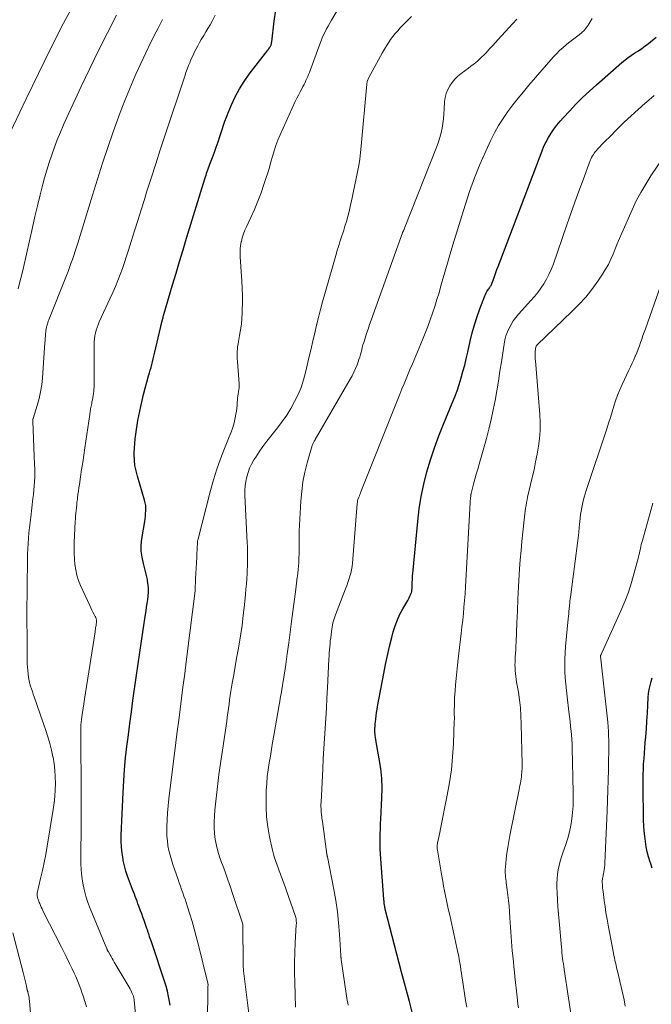
# Model space of a CAD drawing. Units: feet. Extents: x 1945000 to 1950021, y 575000 to 580000.
# Drawn here: x 1947078 to 1947193, y 576638 to 576817 of the extents above; entities that cross this region are included whole.
import ezdxf

# ---------------------------------------------------------------- set-up
doc = ezdxf.new("R2010")
doc.units = ezdxf.units.FT
doc.header["$LTSCALE"] = 100
doc.header["$MEASUREMENT"] = 0
doc.layers.add('CONTOUR INDEX', color=32, linetype='Continuous', lineweight=25)
doc.layers.add('CONTOUR INTERMEDIATE', color=40, linetype='Continuous', lineweight=15)

msp = doc.modelspace()

# ---------------------------------------------------------------- linework, layer by layer
at = {"layer": 'CONTOUR INDEX', "flags": 128}
for points, elevation in [([(1947105.28, 576637.98), (1947105.18, 576638.59), (1947105.01, 576639.54), (1947104.81, 576640.47), (1947104.56, 576641.4), (1947104.28, 576642.32), (1947102.01, 576649.1), (1947101.9, 576649.42), (1947101.8, 576649.73), (1947101.69, 576650.05), (1947101.58, 576650.36), (1947101.47, 576650.69), (1947101.42, 576650.84), (1947101.37, 576650.99), (1947101.33, 576651.14), (1947101.28, 576651.29), (1947101.23, 576651.44), (1947101.18, 576651.59), (1947101.13, 576651.73), (1947101.08, 576651.88), (1947100.77, 576652.75), (1947100.56, 576653.33), (1947100.35, 576653.92), (1947100.14, 576654.5), (1947099.93, 576655.08), (1947099.62, 576655.92), (1947099.46, 576656.35), (1947099.3, 576656.79), (1947099.14, 576657.22), (1947098.97, 576657.66), (1947098.81, 576658.09), (1947098.64, 576658.53), (1947098.47, 576658.96), (1947098.3, 576659.39), (1947097.92, 576660.38), (1947097.58, 576661.32), (1947097.28, 576662.26), (1947097.03, 576663.22), (1947096.81, 576664.19), (1947096.77, 576664.41), (1947096.6, 576665.51), (1947096.47, 576666.6), (1947096.43, 576667.7), (1947096.44, 576668.81), (1947096.77, 576676.51), (1947096.88, 576678.61), (1947097.03, 576680.7), (1947097.23, 576682.79), (1947097.46, 576684.88), (1947097.72, 576686.96), (1947097.99, 576689.05), (1947098.27, 576691.13), (1947098.56, 576693.21), (1947099.21, 576697.78), (1947099.5, 576699.84), (1947099.8, 576701.91), (1947100.1, 576703.97), (1947100.41, 576706.03), (1947100.83, 576708.79), (1947100.93, 576709.47), (1947101.04, 576710.15), (1947101.14, 576710.83), (1947101.25, 576711.51), (1947101.33, 576712.19), (1947101.37, 576712.87), (1947101.35, 576713.55), (1947101.3, 576714.23), (1947101.28, 576714.38), (1947101.17, 576715.13), (1947101.03, 576715.88), (1947100.86, 576716.62), (1947100.66, 576717.35), (1947100.45, 576718.08), (1947100.21, 576719.18), (1947100.06, 576720.29), (1947100.07, 576721.41), (1947100.17, 576722.53), (1947100.68, 576725.66), (1947100.75, 576726.14), (1947100.81, 576726.63), (1947100.86, 576727.12), (1947100.9, 576727.6), (1947100.9, 576728.09), (1947100.87, 576728.57), (1947100.79, 576729.05), (1947100.67, 576729.52), (1947099.35, 576733.9), (1947099.11, 576734.87), (1947098.92, 576735.84), (1947098.83, 576736.82), (1947098.8, 576737.82), (1947098.8, 576738.13), (1947098.83, 576738.97), (1947098.88, 576739.81), (1947098.96, 576740.65), (1947099.06, 576741.49), (1947099.19, 576742.33), (1947099.32, 576743.16), (1947099.47, 576744), (1947099.63, 576744.83), (1947099.96, 576746.51), (1947100.2, 576747.63), (1947100.46, 576748.73), (1947100.74, 576749.83), (1947101.05, 576750.93), (1947101.4, 576752.1), (1947101.55, 576752.61), (1947101.69, 576753.11), (1947101.83, 576753.62), (1947101.96, 576754.13), (1947102.09, 576754.64), (1947102.22, 576755.15), (1947102.34, 576755.66), (1947102.46, 576756.17), (1947103.6, 576761.02), (1947103.64, 576761.18), (1947103.67, 576761.35), (1947103.72, 576761.51), (1947103.76, 576761.67), (1947103.8, 576761.83), (1947103.84, 576761.99), (1947103.88, 576762.15), (1947103.93, 576762.31), (1947103.95, 576762.4), (1947104.01, 576762.6), (1947104.06, 576762.8), (1947104.12, 576763.01), (1947104.18, 576763.21), (1947105.75, 576768.57), (1947106.37, 576770.69), (1947107, 576772.81), (1947107.64, 576774.93), (1947108.29, 576777.04), (1947111.6, 576787.83), (1947111.7, 576788.17), (1947111.81, 576788.5), (1947111.92, 576788.83), (1947112.03, 576789.16), (1947112.14, 576789.48), (1947112.26, 576789.81), (1947112.38, 576790.14), (1947112.5, 576790.46), (1947112.97, 576791.69), (1947113.32, 576792.63), (1947113.66, 576793.58), (1947113.98, 576794.53), (1947114.3, 576795.48), (1947114.72, 576796.79), (1947114.98, 576797.54), (1947115.24, 576798.29), (1947115.53, 576799.03), (1947115.82, 576799.76), (1947116.45, 576801.27), (1947117.12, 576802.72), (1947117.87, 576804.12), (1947118.72, 576805.47), (1947119.64, 576806.78), (1947123, 576811.14), (1947123.1, 576811.27), (1947123.2, 576811.41), (1947123.3, 576811.55), (1947123.4, 576811.69), (1947123.46, 576811.77), (1947123.52, 576811.87), (1947123.57, 576811.98), (1947123.61, 576812.08), (1947123.64, 576812.2), (1947123.66, 576812.31), (1947123.68, 576812.43), (1947123.7, 576812.54), (1947123.72, 576812.66), (1947124.18, 576816.44), (1947124.48, 576818.44)], 860), ([(1947149.64, 576635), (1947148.68, 576638.6), (1947148.5, 576639.27), (1947148.33, 576639.93), (1947148.15, 576640.6), (1947147.97, 576641.27), (1947147.79, 576641.93), (1947147.61, 576642.6), (1947147.44, 576643.27), (1947147.27, 576643.94), (1947144.32, 576655.39), (1947144.29, 576655.51), (1947144.26, 576655.64), (1947144.23, 576655.76), (1947144.21, 576655.89), (1947144.18, 576656.01), (1947144.16, 576656.14), (1947144.14, 576656.27), (1947144.13, 576656.39), (1947144.12, 576656.48), (1947144.1, 576656.65), (1947144.09, 576656.82), (1947144.07, 576656.99), (1947144.06, 576657.16), (1947143.49, 576664.5), (1947143.43, 576665.4), (1947143.39, 576666.3), (1947143.38, 576667.2), (1947143.38, 576668.1), (1947143.4, 576669), (1947143.43, 576669.9), (1947143.47, 576670.81), (1947143.51, 576671.71), (1947143.71, 576675.55), (1947143.74, 576677.32), (1947143.68, 576679.09), (1947143.5, 576680.85), (1947143.23, 576682.61), (1947142.71, 576685.34), (1947142.64, 576685.73), (1947142.58, 576686.11), (1947142.52, 576686.5), (1947142.48, 576686.89), (1947142.46, 576687.12), (1947142.44, 576687.39), (1947142.42, 576687.66), (1947142.42, 576687.94), (1947142.43, 576688.21), (1947142.45, 576688.48), (1947142.47, 576688.76), (1947142.5, 576689.03), (1947142.52, 576689.3), (1947142.59, 576689.88), (1947142.66, 576690.45), (1947142.74, 576691.01), (1947142.83, 576691.56), (1947142.93, 576692.12), (1947144.05, 576698.1), (1947144.37, 576699.75), (1947144.72, 576701.39), (1947145.1, 576703.02), (1947145.5, 576704.65), (1947145.77, 576705.67), (1947146.1, 576706.76), (1947146.5, 576707.83), (1947146.98, 576708.86), (1947147.52, 576709.86), (1947148.39, 576711.32), (1947148.54, 576711.58), (1947148.67, 576711.84), (1947148.79, 576712.11), (1947148.9, 576712.38), (1947149.02, 576712.69), (1947149.06, 576712.81), (1947149.1, 576712.94), (1947149.12, 576713.07), (1947149.14, 576713.2), (1947149.15, 576713.33), (1947149.16, 576713.47), (1947149.17, 576713.6), (1947149.17, 576713.73), (1947149.21, 576714.6), (1947149.23, 576715.16), (1947149.26, 576715.73), (1947149.31, 576716.29), (1947149.35, 576716.85), (1947150.19, 576725.7), (1947150.47, 576727.97), (1947150.83, 576730.23), (1947151.31, 576732.46), (1947151.87, 576734.67), (1947152.54, 576736.86), (1947153.25, 576739.04), (1947154.04, 576741.18), (1947154.88, 576743.31), (1947156.46, 576747.15), (1947156.9, 576748.27), (1947157.32, 576749.4), (1947157.7, 576750.54), (1947158.06, 576751.7), (1947158.39, 576752.86), (1947158.71, 576754.02), (1947159, 576755.2), (1947159.27, 576756.37), (1947159.72, 576758.4), (1947160.09, 576759.89), (1947160.5, 576761.37), (1947160.97, 576762.83), (1947161.48, 576764.27), (1947162.37, 576766.6), (1947162.48, 576766.87), (1947162.61, 576767.13), (1947162.75, 576767.38), (1947162.91, 576767.62), (1947163.05, 576767.83), (1947163.14, 576767.96), (1947163.23, 576768.1), (1947163.32, 576768.23), (1947163.41, 576768.37), (1947163.49, 576768.5), (1947163.57, 576768.65), (1947163.63, 576768.79), (1947163.69, 576768.94), (1947163.97, 576769.74), (1947164.17, 576770.29), (1947164.37, 576770.85), (1947164.57, 576771.39), (1947164.78, 576771.94), (1947172.74, 576792.89), (1947173.09, 576793.72), (1947173.48, 576794.54), (1947173.91, 576795.33), (1947174.38, 576796.1), (1947174.89, 576796.84), (1947175.43, 576797.57), (1947176, 576798.26), (1947176.6, 576798.94), (1947177.69, 576800.12), (1947178.88, 576801.36), (1947180.08, 576802.57), (1947181.33, 576803.74), (1947182.6, 576804.88), (1947187.18, 576808.89), (1947187.76, 576809.36), (1947188.35, 576809.82), (1947188.96, 576810.25), (1947189.59, 576810.66), (1947190.22, 576811.06), (1947190.84, 576811.48), (1947191.45, 576811.93), (1947192.04, 576812.39), (1947193.46, 576813.54)], 880), ([(1947192.69, 576662.77), (1947192.38, 576663.76), (1947192.33, 576663.91), (1947192.06, 576664.83), (1947191.82, 576665.75), (1947191.63, 576666.69), (1947191.47, 576667.63), (1947191.35, 576668.58), (1947191.25, 576669.53), (1947191.19, 576670.48), (1947191.16, 576671.43), (1947191.06, 576677.85), (1947191.06, 576678.82), (1947191.07, 576679.79), (1947191.11, 576680.76), (1947191.16, 576681.73), (1947191.23, 576682.69), (1947191.3, 576683.66), (1947191.38, 576684.63), (1947191.45, 576685.59), (1947191.54, 576686.62), (1947191.66, 576688.05), (1947191.76, 576689.48), (1947191.85, 576690.92), (1947191.94, 576692.35), (1947192.01, 576693.75), (1947192.07, 576694.48), (1947192.17, 576695.21), (1947192.32, 576695.93), (1947192.5, 576696.64), (1947192.73, 576697.34)], 900)]:
    msp.add_lwpolyline(points, dxfattribs=dict(at, elevation=elevation))
at = {"layer": 'CONTOUR INTERMEDIATE', "flags": 128}
for points, elevation in [([(1947112.05, 576634.81), (1947112.16, 576641.06), (1947112.16, 576641.17), (1947112.16, 576641.28), (1947112.16, 576641.4), (1947112.17, 576641.51), (1947112.17, 576641.7), (1947112.17, 576641.72), (1947112.17, 576641.74), (1947112.17, 576641.76), (1947112.16, 576641.78), (1947112.16, 576641.87), (1947112.15, 576641.89), (1947112.15, 576641.91), (1947112.15, 576641.93), (1947112.14, 576641.95), (1947110.39, 576649.05), (1947110.04, 576650.41), (1947109.67, 576651.77), (1947109.28, 576653.12), (1947108.87, 576654.47), (1947108.4, 576655.95), (1947108.21, 576656.55), (1947108.01, 576657.15), (1947107.8, 576657.75), (1947107.59, 576658.34), (1947107.38, 576658.94), (1947107.17, 576659.53), (1947106.96, 576660.12), (1947106.75, 576660.72), (1947106.07, 576662.61), (1947105.78, 576663.45), (1947105.52, 576664.3), (1947105.29, 576665.15), (1947105.07, 576666.01), (1947104.91, 576666.88), (1947104.79, 576667.75), (1947104.72, 576668.62), (1947104.7, 576669.51), (1947104.71, 576670.28), (1947104.74, 576671.56), (1947104.81, 576672.83), (1947104.92, 576674.1), (1947105.05, 576675.36), (1947106.34, 576685.6), (1947106.59, 576687.61), (1947106.85, 576689.62), (1947107.11, 576691.62), (1947107.37, 576693.63), (1947107.63, 576695.64), (1947107.89, 576697.64), (1947108.15, 576699.65), (1947108.4, 576701.66), (1947109.81, 576713.1), (1947109.81, 576713.12), (1947109.81, 576713.13), (1947109.81, 576713.15), (1947109.82, 576713.16), (1947109.82, 576713.23), (1947109.82, 576713.24), (1947109.82, 576713.26), (1947109.82, 576713.28), (1947109.83, 576713.29), (1947109.92, 576715.24), (1947109.97, 576716.23), (1947110.02, 576717.21), (1947110.07, 576718.2), (1947110.12, 576719.19), (1947110.22, 576721.24), (1947110.23, 576721.35), (1947110.24, 576721.69), (1947110.25, 576721.84), (1947110.27, 576721.99), (1947110.29, 576722.14), (1947110.33, 576722.29), (1947112.64, 576731.29), (1947113.18, 576733.23), (1947113.78, 576735.16), (1947114.45, 576737.06), (1947115.18, 576738.94), (1947116.03, 576741.01), (1947116.35, 576741.85), (1947116.64, 576742.7), (1947116.88, 576743.57), (1947117.08, 576744.45), (1947117.22, 576745.14), (1947117.31, 576745.69), (1947117.39, 576746.23), (1947117.44, 576746.78), (1947117.48, 576747.33), (1947117.49, 576747.67), (1947117.52, 576748.05), (1947117.56, 576748.43), (1947117.61, 576748.8), (1947117.69, 576749.17), (1947117.76, 576749.54), (1947117.8, 576749.92), (1947117.81, 576750.29), (1947117.8, 576750.67), (1947117.51, 576754.72), (1947117.48, 576755.17), (1947117.47, 576755.62), (1947117.47, 576756.06), (1947117.48, 576756.51), (1947117.5, 576756.96), (1947117.54, 576757.4), (1947117.61, 576757.85), (1947117.68, 576758.29), (1947117.9, 576759.42), (1947118.07, 576760.43), (1947118.21, 576761.45), (1947118.3, 576762.46), (1947118.37, 576763.49), (1947118.39, 576764.05), (1947118.43, 576765.36), (1947118.43, 576766.67), (1947118.39, 576767.98), (1947118.32, 576769.28), (1947117.99, 576773.68), (1947117.97, 576774.36), (1947117.99, 576775.05), (1947118.07, 576775.72), (1947118.19, 576776.4), (1947118.21, 576776.45), (1947118.39, 576777.14), (1947118.6, 576777.82), (1947118.85, 576778.49), (1947119.14, 576779.14), (1947119.92, 576780.78), (1947120.58, 576782.26), (1947121.21, 576783.75), (1947121.78, 576785.26), (1947122.31, 576786.8), (1947122.67, 576787.91), (1947122.99, 576788.9), (1947123.29, 576789.89), (1947123.58, 576790.88), (1947123.86, 576791.88), (1947124.15, 576792.87), (1947124.48, 576793.85), (1947124.85, 576794.81), (1947125.25, 576795.77), (1947127.99, 576801.85), (1947128.27, 576802.43), (1947128.55, 576803.01), (1947128.85, 576803.59), (1947129.15, 576804.15), (1947129.39, 576804.59), (1947129.58, 576804.94), (1947129.76, 576805.29), (1947129.93, 576805.65), (1947130.09, 576806.01), (1947130.25, 576806.37), (1947130.4, 576806.73), (1947130.54, 576807.1), (1947130.68, 576807.47), (1947132.44, 576812.27), (1947132.66, 576812.83), (1947132.88, 576813.38), (1947133.13, 576813.93), (1947133.39, 576814.47), (1947133.66, 576815), (1947133.94, 576815.53), (1947134.24, 576816.06), (1947134.53, 576816.58), (1947139.06, 576824.29)], 864), ([(1947074.62, 576792.65), (1947079.2, 576802.31), (1947081.42, 576806.91), (1947083.67, 576811.49), (1947085.99, 576816.03), (1947088.35, 576820.55)], 844), ([(1947077.72, 576767.87), (1947078.06, 576769.16), (1947078.38, 576770.46), (1947078.69, 576771.76), (1947080.31, 576778.98), (1947080.77, 576780.96), (1947081.24, 576782.94), (1947081.74, 576784.91), (1947082.24, 576786.88), (1947082.53, 576787.98), (1947082.93, 576789.38), (1947083.35, 576790.78), (1947083.82, 576792.17), (1947084.31, 576793.55), (1947084.84, 576794.91), (1947085.39, 576796.27), (1947085.97, 576797.61), (1947086.57, 576798.95), (1947089.17, 576804.55), (1947090.71, 576807.82), (1947092.29, 576811.08), (1947093.91, 576814.31), (1947095.56, 576817.53)], 848), ([(1947090.14, 576637.68), (1947089.88, 576638.48), (1947089.77, 576638.82), (1947089.56, 576639.45), (1947089.36, 576640.08), (1947089.14, 576640.7), (1947088.92, 576641.33), (1947088.68, 576641.94), (1947088.44, 576642.56), (1947088.17, 576643.16), (1947087.89, 576643.76), (1947087.52, 576644.54), (1947087.04, 576645.53), (1947086.55, 576646.51), (1947086.07, 576647.49), (1947085.57, 576648.47), (1947082.35, 576654.83), (1947082.21, 576655.12), (1947082.07, 576655.41), (1947081.94, 576655.7), (1947081.81, 576656), (1947081.73, 576656.19), (1947081.65, 576656.39), (1947081.56, 576656.59), (1947081.48, 576656.8), (1947081.4, 576657), (1947081.35, 576657.14), (1947081.3, 576657.28), (1947081.25, 576657.41), (1947081.22, 576657.56), (1947081.19, 576657.7), (1947081.17, 576657.84), (1947081.17, 576657.99), (1947081.18, 576658.13), (1947081.2, 576658.27), (1947081.82, 576660.9), (1947082.15, 576662.36), (1947082.46, 576663.82), (1947082.74, 576665.29), (1947083, 576666.77), (1947084.09, 576673.44), (1947084.26, 576674.62), (1947084.39, 576675.8), (1947084.46, 576676.99), (1947084.5, 576678.18), (1947084.47, 576679.37), (1947084.4, 576680.55), (1947084.26, 576681.73), (1947084.07, 576682.91), (1947084.05, 576683), (1947083.79, 576684.21), (1947083.5, 576685.41), (1947083.15, 576686.59), (1947082.77, 576687.77), (1947080.65, 576693.86), (1947080.48, 576694.35), (1947080.32, 576694.83), (1947080.16, 576695.32), (1947080, 576695.8), (1947079.87, 576696.21), (1947079.78, 576696.49), (1947079.71, 576696.78), (1947079.65, 576697.07), (1947079.61, 576697.37), (1947079.53, 576698.02), (1947079.47, 576698.64), (1947079.42, 576699.26), (1947079.39, 576699.88), (1947079.38, 576700.51), (1947079.36, 576704.96), (1947079.36, 576705.45), (1947079.35, 576705.94), (1947079.34, 576706.43), (1947079.33, 576706.92), (1947079.32, 576707.42), (1947079.31, 576707.91), (1947079.31, 576708.4), (1947079.32, 576708.89), (1947079.43, 576718.79), (1947079.45, 576719.76), (1947079.49, 576720.72), (1947079.54, 576721.68), (1947079.61, 576722.64), (1947079.69, 576723.6), (1947079.79, 576724.56), (1947079.89, 576725.52), (1947080.01, 576726.47), (1947080.43, 576729.82), (1947080.52, 576730.59), (1947080.6, 576731.37), (1947080.66, 576732.14), (1947080.71, 576732.92), (1947080.74, 576733.7), (1947080.76, 576734.47), (1947080.75, 576735.25), (1947080.73, 576736.03), (1947080.4, 576743.79), (1947080.39, 576743.85), (1947080.39, 576743.91), (1947080.39, 576743.97), (1947080.39, 576744.03), (1947080.39, 576744.11), (1947080.39, 576744.13), (1947080.39, 576744.15), (1947080.4, 576744.17), (1947080.4, 576744.19), (1947080.42, 576744.26), (1947080.43, 576744.28), (1947080.43, 576744.3), (1947080.44, 576744.32), (1947080.44, 576744.34), (1947081.2, 576746.74), (1947081.54, 576747.96), (1947081.82, 576749.2), (1947082.02, 576750.46), (1947082.15, 576751.73), (1947082.58, 576758.05), (1947082.61, 576758.48), (1947082.64, 576758.9), (1947082.67, 576759.33), (1947082.71, 576759.76), (1947082.73, 576760.04), (1947082.77, 576760.33), (1947082.81, 576760.61), (1947082.87, 576760.89), (1947082.94, 576761.17), (1947083.03, 576761.44), (1947083.11, 576761.72), (1947083.21, 576761.99), (1947083.31, 576762.26), (1947086.5, 576770.28), (1947086.78, 576771.01), (1947087.06, 576771.74), (1947087.32, 576772.47), (1947087.58, 576773.2), (1947087.82, 576773.94), (1947088.07, 576774.68), (1947088.3, 576775.42), (1947088.53, 576776.16), (1947091.2, 576784.87), (1947092.11, 576787.76), (1947093.04, 576790.64), (1947094, 576793.51), (1947094.99, 576796.37), (1947095.44, 576797.65), (1947096.25, 576799.86), (1947097.09, 576802.05), (1947097.99, 576804.23), (1947098.92, 576806.39), (1947099.1, 576806.8), (1947099.98, 576808.74), (1947100.88, 576810.67), (1947101.82, 576812.58), (1947102.77, 576814.48), (1947103.12, 576815.17), (1947103.91, 576816.72)], 852), ([(1947099.13, 576635.05), (1947098.79, 576638.83), (1947098.77, 576638.94), (1947098.76, 576639.05), (1947098.74, 576639.15), (1947098.72, 576639.26), (1947098.7, 576639.37), (1947098.67, 576639.47), (1947098.64, 576639.58), (1947098.6, 576639.68), (1947098.43, 576640.07), (1947098.3, 576640.36), (1947098.17, 576640.65), (1947098.02, 576640.93), (1947097.86, 576641.21), (1947095.17, 576645.77), (1947094.98, 576646.1), (1947094.79, 576646.42), (1947094.6, 576646.75), (1947094.4, 576647.08), (1947094.1, 576647.6), (1947094.06, 576647.66), (1947094.02, 576647.73), (1947093.99, 576647.8), (1947093.95, 576647.87), (1947093.92, 576647.94), (1947093.88, 576648.01), (1947093.85, 576648.08), (1947093.82, 576648.15), (1947090.81, 576655.48), (1947090.39, 576656.6), (1947090.01, 576657.75), (1947089.72, 576658.91), (1947089.47, 576660.09), (1947089.29, 576661.28), (1947089.16, 576662.48), (1947089.1, 576663.68), (1947089.08, 576664.88), (1947089.12, 576666.67), (1947089.14, 576668.77), (1947089.17, 576670.87), (1947089.17, 576672.97), (1947089.17, 576675.07), (1947089.13, 576688.26), (1947089.13, 576688.28), (1947089.13, 576688.29), (1947089.13, 576688.31), (1947089.13, 576688.32), (1947089.12, 576688.38), (1947089.11, 576688.4), (1947089.11, 576688.42), (1947089.11, 576688.43), (1947089.11, 576688.45), (1947089.09, 576688.54), (1947089.09, 576688.6), (1947089.08, 576688.66), (1947089.09, 576688.72), (1947089.09, 576688.78), (1947089.3, 576690.25), (1947089.41, 576691.04), (1947089.53, 576691.84), (1947089.65, 576692.63), (1947089.77, 576693.42), (1947091.68, 576705.67), (1947091.71, 576705.9), (1947091.75, 576706.13), (1947091.79, 576706.37), (1947091.84, 576706.6), (1947091.87, 576706.83), (1947091.9, 576707.06), (1947091.92, 576707.29), (1947091.94, 576707.53), (1947091.94, 576707.55), (1947091.92, 576707.78), (1947091.89, 576708.02), (1947091.81, 576708.24), (1947091.71, 576708.46), (1947091.52, 576708.82), (1947091.31, 576709.21), (1947091.1, 576709.61), (1947090.9, 576710.01), (1947090.71, 576710.42), (1947089.07, 576714.04), (1947088.7, 576714.96), (1947088.39, 576715.91), (1947088.17, 576716.88), (1947088.02, 576717.86), (1947087.94, 576718.86), (1947087.88, 576719.86), (1947087.88, 576720.86), (1947087.91, 576721.86), (1947088.1, 576725.65), (1947088.13, 576726.16), (1947088.16, 576726.66), (1947088.2, 576727.17), (1947088.24, 576727.68), (1947088.29, 576728.18), (1947088.35, 576728.69), (1947088.4, 576729.19), (1947088.47, 576729.69), (1947088.5, 576729.93), (1947088.58, 576730.55), (1947088.67, 576731.17), (1947088.76, 576731.79), (1947088.85, 576732.41), (1947089.05, 576733.79), (1947089.25, 576735.1), (1947089.45, 576736.4), (1947089.64, 576737.71), (1947089.83, 576739.02), (1947090.71, 576745.06), (1947090.79, 576745.58), (1947090.87, 576746.09), (1947090.97, 576746.6), (1947091.07, 576747.1), (1947091.12, 576747.37), (1947091.2, 576747.75), (1947091.27, 576748.12), (1947091.33, 576748.5), (1947091.4, 576748.88), (1947091.45, 576749.26), (1947091.48, 576749.64), (1947091.5, 576750.02), (1947091.51, 576750.4), (1947091.51, 576757.74), (1947091.53, 576758.27), (1947091.57, 576758.8), (1947091.65, 576759.33), (1947091.75, 576759.85), (1947091.88, 576760.37), (1947092.04, 576760.88), (1947092.23, 576761.37), (1947092.44, 576761.86), (1947094.45, 576766.16), (1947094.93, 576767.23), (1947095.39, 576768.3), (1947095.83, 576769.38), (1947096.25, 576770.46), (1947096.64, 576771.56), (1947097.03, 576772.66), (1947097.39, 576773.77), (1947097.75, 576774.88), (1947098.24, 576776.46), (1947098.83, 576778.37), (1947099.42, 576780.28), (1947100.02, 576782.18), (1947100.62, 576784.08), (1947101.04, 576785.39), (1947101.85, 576787.95), (1947102.68, 576790.51), (1947103.51, 576793.06), (1947104.35, 576795.61), (1947107.94, 576806.43), (1947108.16, 576807.08), (1947108.4, 576807.73), (1947108.65, 576808.37), (1947108.91, 576809), (1947108.95, 576809.1), (1947109.2, 576809.68), (1947109.47, 576810.26), (1947109.74, 576810.83), (1947110.02, 576811.4), (1947110.32, 576811.97), (1947110.62, 576812.53), (1947110.94, 576813.08), (1947111.27, 576813.62), (1947111.39, 576813.82), (1947111.78, 576814.46), (1947112.16, 576815.11), (1947112.53, 576815.76), (1947112.89, 576816.42), (1947113.45, 576817.49)], 856), ([(1947119.62, 576635.96), (1947118.61, 576644.16), (1947118.6, 576644.27), (1947118.59, 576644.37), (1947118.58, 576644.48), (1947118.58, 576644.58), (1947118.58, 576644.63), (1947118.57, 576644.71), (1947118.57, 576644.8), (1947118.57, 576644.88), (1947118.57, 576644.96), (1947118.57, 576645.04), (1947118.57, 576645.13), (1947118.57, 576645.21), (1947118.57, 576645.29), (1947118.47, 576652.58), (1947118.47, 576652.6), (1947118.47, 576652.63), (1947118.47, 576652.65), (1947118.47, 576652.67), (1947118.45, 576652.76), (1947118.45, 576652.78), (1947118.44, 576652.8), (1947118.44, 576652.82), (1947118.43, 576652.84), (1947116.69, 576658.05), (1947116.24, 576659.36), (1947115.79, 576660.67), (1947115.31, 576661.97), (1947114.83, 576663.27), (1947114.61, 576663.85), (1947114.26, 576664.86), (1947113.95, 576665.89), (1947113.7, 576666.93), (1947113.49, 576667.99), (1947113.36, 576669.06), (1947113.27, 576670.12), (1947113.27, 576671.19), (1947113.32, 576672.27), (1947113.41, 576673.34), (1947113.56, 576674.95), (1947113.74, 576676.55), (1947113.93, 576678.16), (1947114.15, 576679.76), (1947115.44, 576688.61), (1947115.55, 576689.39), (1947115.66, 576690.18), (1947115.77, 576690.97), (1947115.87, 576691.76), (1947115.98, 576692.55), (1947116.09, 576693.34), (1947116.21, 576694.13), (1947116.33, 576694.92), (1947116.57, 576696.36), (1947116.82, 576697.86), (1947117.08, 576699.37), (1947117.34, 576700.87), (1947117.61, 576702.38), (1947117.74, 576703.08), (1947118.05, 576704.94), (1947118.33, 576706.81), (1947118.56, 576708.68), (1947118.77, 576710.55), (1947118.96, 576712.45), (1947119.04, 576713.39), (1947119.12, 576714.34), (1947119.19, 576715.29), (1947119.24, 576716.24), (1947119.28, 576716.92), (1947119.31, 576717.53), (1947119.33, 576718.14), (1947119.35, 576718.75), (1947119.35, 576719.36), (1947119.35, 576719.98), (1947119.34, 576720.59), (1947119.32, 576721.2), (1947119.29, 576721.81), (1947118.87, 576730.44), (1947118.86, 576731.28), (1947118.91, 576732.12), (1947119.02, 576732.94), (1947119.18, 576733.77), (1947119.42, 576734.57), (1947119.7, 576735.35), (1947120.07, 576736.1), (1947120.48, 576736.83), (1947120.82, 576737.37), (1947121.46, 576738.33), (1947122.13, 576739.29), (1947122.82, 576740.22), (1947123.53, 576741.13), (1947124.77, 576742.68), (1947125.63, 576743.81), (1947126.44, 576744.97), (1947127.19, 576746.18), (1947127.88, 576747.42), (1947128.49, 576748.7), (1947129.04, 576750), (1947129.48, 576751.34), (1947129.85, 576752.71), (1947130.52, 576755.57), (1947130.85, 576757), (1947131.19, 576758.43), (1947131.52, 576759.85), (1947131.86, 576761.28), (1947132.21, 576762.7), (1947132.57, 576764.12), (1947132.95, 576765.54), (1947133.34, 576766.95), (1947135.44, 576774.34), (1947135.59, 576774.86), (1947135.75, 576775.39), (1947135.92, 576775.91), (1947136.09, 576776.42), (1947136.26, 576776.94), (1947136.43, 576777.46), (1947136.6, 576777.98), (1947136.77, 576778.5), (1947137, 576779.22), (1947137.27, 576780.1), (1947137.52, 576780.98), (1947137.75, 576781.88), (1947137.96, 576782.78), (1947138.31, 576784.39), (1947138.56, 576785.56), (1947138.8, 576786.72), (1947139.04, 576787.89), (1947139.28, 576789.06), (1947139.49, 576790.23), (1947139.68, 576791.4), (1947139.83, 576792.58), (1947139.96, 576793.76), (1947140.97, 576804.98), (1947140.99, 576805.14), (1947141.01, 576805.3), (1947141.04, 576805.46), (1947141.08, 576805.62), (1947141.13, 576805.77), (1947141.19, 576805.92), (1947141.25, 576806.07), (1947141.32, 576806.22), (1947143.81, 576810.74), (1947144.15, 576811.34), (1947144.51, 576811.93), (1947144.88, 576812.51), (1947145.27, 576813.08), (1947145.69, 576813.63), (1947146.12, 576814.17), (1947146.57, 576814.69), (1947147.04, 576815.2), (1947149.06, 576817.29)], 868), ([(1947128.05, 576637.62), (1947127.9, 576642.06), (1947127.87, 576643.88), (1947127.87, 576645.7), (1947127.92, 576647.52), (1947128, 576649.34), (1947128.18, 576652.54), (1947128.19, 576652.76), (1947128.19, 576652.97), (1947128.18, 576653.19), (1947128.16, 576653.4), (1947128.13, 576653.61), (1947128.1, 576653.83), (1947128.04, 576654.03), (1947127.98, 576654.24), (1947125.9, 576660.08), (1947125.79, 576660.41), (1947125.67, 576660.73), (1947125.55, 576661.05), (1947125.43, 576661.37), (1947125.31, 576661.69), (1947125.19, 576662.01), (1947125.07, 576662.33), (1947124.95, 576662.65), (1947124.69, 576663.34), (1947124.45, 576664), (1947124.23, 576664.68), (1947124.05, 576665.36), (1947123.88, 576666.05), (1947123.34, 576668.49), (1947123.01, 576670.29), (1947122.78, 576672.09), (1947122.69, 576673.91), (1947122.69, 576675.74), (1947122.74, 576676.9), (1947122.82, 576678.15), (1947122.92, 576679.4), (1947123.08, 576680.65), (1947123.26, 576681.89), (1947123.47, 576683.12), (1947123.68, 576684.36), (1947123.89, 576685.6), (1947124.1, 576686.84), (1947125.08, 576692.45), (1947125.18, 576693.02), (1947125.28, 576693.58), (1947125.38, 576694.15), (1947125.47, 576694.72), (1947125.57, 576695.29), (1947125.67, 576695.85), (1947125.76, 576696.42), (1947125.84, 576696.99), (1947126.25, 576699.75), (1947126.54, 576701.7), (1947126.82, 576703.65), (1947127.08, 576705.6), (1947127.33, 576707.55), (1947128.08, 576713.38), (1947128.15, 576713.93), (1947128.22, 576714.48), (1947128.29, 576715.03), (1947128.36, 576715.58), (1947128.37, 576715.72), (1947128.45, 576716.33), (1947128.51, 576716.95), (1947128.56, 576717.58), (1947128.61, 576718.2), (1947128.62, 576718.41), (1947128.65, 576719.09), (1947128.67, 576719.78), (1947128.68, 576720.47), (1947128.67, 576721.16), (1947128.67, 576721.85), (1947128.67, 576722.54), (1947128.69, 576723.23), (1947128.72, 576723.91), (1947129, 576729.36), (1947129.15, 576731.12), (1947129.38, 576732.87), (1947129.73, 576734.6), (1947130.16, 576736.31), (1947131.06, 576739.43), (1947131.11, 576739.57), (1947131.16, 576739.71), (1947131.23, 576739.85), (1947131.29, 576739.99), (1947131.37, 576740.12), (1947131.44, 576740.25), (1947131.52, 576740.38), (1947131.6, 576740.52), (1947137.95, 576751.46), (1947138.3, 576752.1), (1947138.63, 576752.76), (1947138.92, 576753.43), (1947139.2, 576754.11), (1947139.39, 576754.63), (1947139.54, 576755.06), (1947139.68, 576755.49), (1947139.8, 576755.93), (1947139.91, 576756.37), (1947140.03, 576756.81), (1947140.14, 576757.25), (1947140.27, 576757.69), (1947140.4, 576758.12), (1947140.66, 576758.91), (1947140.93, 576759.74), (1947141.2, 576760.56), (1947141.48, 576761.38), (1947141.77, 576762.2), (1947147.42, 576778.02), (1947147.44, 576778.09), (1947147.47, 576778.15), (1947147.5, 576778.22), (1947147.53, 576778.28), (1947147.56, 576778.35), (1947147.59, 576778.41), (1947147.63, 576778.47), (1947147.66, 576778.54), (1947147.67, 576778.56), (1947147.71, 576778.64), (1947147.75, 576778.71), (1947147.78, 576778.79), (1947147.82, 576778.87), (1947153.67, 576793.71), (1947153.96, 576794.52), (1947154.22, 576795.34), (1947154.43, 576796.18), (1947154.6, 576797.02), (1947154.74, 576797.87), (1947154.85, 576798.73), (1947154.93, 576799.58), (1947154.99, 576800.44), (1947155.07, 576801.83), (1947155.17, 576802.58), (1947155.34, 576803.32), (1947155.63, 576804.02), (1947155.99, 576804.69), (1947156.44, 576805.31), (1947156.93, 576805.9), (1947157.49, 576806.43), (1947158.08, 576806.92), (1947159.42, 576807.91), (1947159.84, 576808.23), (1947160.26, 576808.55), (1947160.66, 576808.88), (1947161.07, 576809.22), (1947161.46, 576809.57), (1947161.85, 576809.93), (1947162.22, 576810.3), (1947162.58, 576810.68), (1947162.84, 576810.97), (1947163.33, 576811.5), (1947163.81, 576812.03), (1947164.3, 576812.57), (1947164.78, 576813.1), (1947166.71, 576815.21), (1947168.18, 576816.77)], 872), ([(1947137.6, 576637.97), (1947137.5, 576638.39), (1947137.4, 576638.81), (1947137.33, 576639.24), (1947137.26, 576639.67), (1947136.32, 576646.24), (1947136.31, 576646.33), (1947136.3, 576646.42), (1947136.29, 576646.51), (1947136.28, 576646.6), (1947136.28, 576646.69), (1947136.27, 576646.78), (1947136.27, 576646.87), (1947136.26, 576646.96), (1947136.01, 576650.85), (1947135.84, 576652.88), (1947135.62, 576654.9), (1947135.32, 576656.91), (1947134.97, 576658.91), (1947133.81, 576664.84), (1947133.8, 576664.9), (1947133.79, 576664.96), (1947133.78, 576665.03), (1947133.76, 576665.09), (1947133.75, 576665.16), (1947133.74, 576665.22), (1947133.73, 576665.29), (1947133.72, 576665.35), (1947132.92, 576671.25), (1947132.88, 576671.57), (1947132.83, 576671.88), (1947132.79, 576672.19), (1947132.75, 576672.5), (1947132.74, 576672.61), (1947132.71, 576672.87), (1947132.69, 576673.13), (1947132.67, 576673.39), (1947132.66, 576673.65), (1947132.65, 576673.91), (1947132.65, 576674.17), (1947132.65, 576674.43), (1947132.66, 576674.68), (1947132.96, 576680.81), (1947133.05, 576682.64), (1947133.15, 576684.48), (1947133.27, 576686.31), (1947133.39, 576688.14), (1947133.51, 576689.98), (1947133.63, 576691.81), (1947133.73, 576693.64), (1947133.83, 576695.48), (1947134.09, 576700.73), (1947134.12, 576701.28), (1947134.15, 576701.83), (1947134.19, 576702.38), (1947134.24, 576702.93), (1947134.29, 576703.48), (1947134.34, 576704.02), (1947134.41, 576704.57), (1947134.48, 576705.12), (1947134.56, 576705.74), (1947134.62, 576706.13), (1947134.68, 576706.51), (1947134.75, 576706.89), (1947134.82, 576707.27), (1947134.91, 576707.64), (1947135.02, 576708.02), (1947135.14, 576708.38), (1947135.27, 576708.75), (1947137.09, 576713.44), (1947137.31, 576714.01), (1947137.51, 576714.58), (1947137.71, 576715.16), (1947137.89, 576715.74), (1947138.05, 576716.32), (1947138.19, 576716.91), (1947138.28, 576717.51), (1947138.35, 576718.11), (1947139.23, 576728.91), (1947139.24, 576729), (1947139.25, 576729.1), (1947139.25, 576729.19), (1947139.26, 576729.28), (1947139.27, 576729.42), (1947139.27, 576729.44), (1947139.27, 576729.46), (1947139.28, 576729.49), (1947139.28, 576729.51), (1947139.31, 576729.6), (1947139.32, 576729.62), (1947139.32, 576729.65), (1947139.33, 576729.67), (1947139.34, 576729.69), (1947139.52, 576730.11), (1947139.62, 576730.34), (1947139.71, 576730.57), (1947139.81, 576730.81), (1947139.9, 576731.04), (1947146.22, 576746.95), (1947146.59, 576747.87), (1947146.96, 576748.79), (1947147.33, 576749.71), (1947147.71, 576750.63), (1947148.09, 576751.54), (1947148.47, 576752.46), (1947148.85, 576753.37), (1947149.24, 576754.28), (1947151.07, 576758.62), (1947151.56, 576759.81), (1947152.03, 576761.02), (1947152.48, 576762.23), (1947152.9, 576763.45), (1947153.31, 576764.68), (1947153.69, 576765.92), (1947154.06, 576767.16), (1947154.41, 576768.41), (1947154.64, 576769.23), (1947155.1, 576770.88), (1947155.58, 576772.54), (1947156.07, 576774.19), (1947156.57, 576775.83), (1947158.79, 576783.03), (1947159.61, 576785.52), (1947160.49, 576787.98), (1947161.47, 576790.41), (1947162.52, 576792.81), (1947163.43, 576794.81), (1947164.11, 576796.17), (1947164.84, 576797.5), (1947165.66, 576798.78), (1947166.53, 576800.03), (1947167.45, 576801.24), (1947168.4, 576802.44), (1947169.36, 576803.62), (1947170.35, 576804.78), (1947174.78, 576809.9), (1947175.35, 576810.51), (1947175.93, 576811.1), (1947176.55, 576811.66), (1947177.19, 576812.2), (1947177.55, 576812.48), (1947178.03, 576812.85), (1947178.51, 576813.22), (1947179, 576813.59), (1947179.49, 576813.95), (1947179.95, 576814.33), (1947180.38, 576814.74), (1947180.76, 576815.2), (1947181.11, 576815.7), (1947181.83, 576816.87)], 876), ([(1947159.09, 576637.56), (1947158.87, 576638.8), (1947158.67, 576640.04), (1947158.48, 576641.28), (1947158.31, 576642.52), (1947158.22, 576643.14), (1947158.13, 576643.76), (1947158.04, 576644.39), (1947157.94, 576645.01), (1947157.85, 576645.63), (1947157.74, 576646.25), (1947157.62, 576646.86), (1947157.49, 576647.48), (1947155.99, 576654.28), (1947155.8, 576655.16), (1947155.61, 576656.04), (1947155.42, 576656.91), (1947155.24, 576657.79), (1947155.06, 576658.67), (1947154.89, 576659.55), (1947154.73, 576660.44), (1947154.58, 576661.32), (1947153.77, 576666.08), (1947153.75, 576666.25), (1947153.73, 576666.41), (1947153.72, 576666.58), (1947153.72, 576666.74), (1947153.72, 576666.91), (1947153.73, 576667.07), (1947153.76, 576667.23), (1947153.79, 576667.4), (1947153.91, 576667.92), (1947154, 576668.35), (1947154.1, 576668.77), (1947154.18, 576669.2), (1947154.27, 576669.63), (1947155.55, 576676.01), (1947155.96, 576678.33), (1947156.29, 576680.65), (1947156.51, 576682.98), (1947156.66, 576685.33), (1947156.83, 576689.54), (1947156.84, 576689.78), (1947156.84, 576690.03), (1947156.84, 576690.27), (1947156.83, 576690.52), (1947156.83, 576690.76), (1947156.82, 576691.01), (1947156.83, 576691.25), (1947156.83, 576691.5), (1947156.85, 576692.33), (1947156.87, 576692.99), (1947156.89, 576693.65), (1947156.93, 576694.31), (1947156.98, 576694.97), (1947157.06, 576696.03), (1947157.16, 576697.22), (1947157.27, 576698.41), (1947157.4, 576699.6), (1947157.53, 576700.78), (1947158.09, 576705.37), (1947158.22, 576706.57), (1947158.35, 576707.77), (1947158.47, 576708.96), (1947158.58, 576710.16), (1947158.68, 576711.36), (1947158.77, 576712.56), (1947158.85, 576713.76), (1947158.92, 576714.97), (1947159.71, 576729.06), (1947159.72, 576729.28), (1947159.73, 576729.5), (1947159.75, 576729.72), (1947159.77, 576729.94), (1947159.8, 576730.24), (1947159.8, 576730.31), (1947159.81, 576730.38), (1947159.82, 576730.45), (1947159.83, 576730.51), (1947159.84, 576730.58), (1947159.85, 576730.65), (1947159.87, 576730.71), (1947159.88, 576730.78), (1947160.33, 576732.46), (1947160.57, 576733.36), (1947160.82, 576734.26), (1947161.07, 576735.17), (1947161.32, 576736.07), (1947162.64, 576740.71), (1947163.09, 576742.43), (1947163.52, 576744.16), (1947163.89, 576745.9), (1947164.23, 576747.64), (1947164.53, 576749.39), (1947164.83, 576751.15), (1947165.11, 576752.91), (1947165.38, 576754.66), (1947165.85, 576757.85), (1947166, 576758.6), (1947166.19, 576759.33), (1947166.45, 576760.05), (1947166.75, 576760.75), (1947167.11, 576761.42), (1947167.51, 576762.06), (1947167.96, 576762.67), (1947168.45, 576763.26), (1947170.72, 576765.73), (1947171.35, 576766.46), (1947171.95, 576767.21), (1947172.52, 576767.99), (1947173.06, 576768.79), (1947173.55, 576769.62), (1947173.99, 576770.47), (1947174.38, 576771.35), (1947174.73, 576772.25), (1947177.23, 576779.49), (1947177.94, 576781.53), (1947178.67, 576783.58), (1947179.42, 576785.61), (1947180.17, 576787.65), (1947181.48, 576791.12), (1947181.6, 576791.41), (1947181.73, 576791.69), (1947181.88, 576791.97), (1947182.04, 576792.23), (1947182.21, 576792.49), (1947182.4, 576792.74), (1947182.6, 576792.97), (1947182.81, 576793.21), (1947183.19, 576793.6), (1947183.59, 576794.03), (1947184, 576794.45), (1947184.41, 576794.87), (1947184.83, 576795.28), (1947186.43, 576796.87), (1947187.66, 576798.07), (1947188.9, 576799.25), (1947190.17, 576800.4), (1947191.46, 576801.54), (1947191.67, 576801.72), (1947193.08, 576802.92)], 884), ([(1947168.44, 576637.44), (1947168.35, 576638.11), (1947168.27, 576638.79), (1947168.2, 576639.46), (1947167.83, 576643.07), (1947167.74, 576644), (1947167.64, 576644.93), (1947167.54, 576645.85), (1947167.45, 576646.78), (1947167.43, 576646.92), (1947167.34, 576647.78), (1947167.27, 576648.64), (1947167.2, 576649.5), (1947167.13, 576650.36), (1947167.08, 576651.22), (1947167.02, 576652.08), (1947166.96, 576652.95), (1947166.91, 576653.81), (1947166.83, 576654.95), (1947166.76, 576655.93), (1947166.67, 576656.91), (1947166.56, 576657.89), (1947166.43, 576658.87), (1947166.26, 576660.11), (1947166.21, 576660.46), (1947166.17, 576660.82), (1947166.13, 576661.18), (1947166.1, 576661.54), (1947166.08, 576661.9), (1947166.07, 576662.26), (1947166.08, 576662.62), (1947166.1, 576662.97), (1947166.24, 576664.41), (1947166.37, 576665.49), (1947166.51, 576666.56), (1947166.69, 576667.63), (1947166.89, 576668.7), (1947168.59, 576677.06), (1947168.66, 576677.44), (1947168.74, 576677.82), (1947168.81, 576678.2), (1947168.87, 576678.58), (1947168.88, 576678.61), (1947168.94, 576678.98), (1947168.99, 576679.35), (1947169.03, 576679.72), (1947169.07, 576680.09), (1947169.09, 576680.46), (1947169.11, 576680.84), (1947169.12, 576681.21), (1947169.12, 576681.58), (1947168.98, 576688.99), (1947168.92, 576690.43), (1947168.82, 576691.87), (1947168.65, 576693.3), (1947168.44, 576694.73), (1947168.12, 576696.55), (1947168.04, 576697.07), (1947167.97, 576697.59), (1947167.91, 576698.11), (1947167.87, 576698.63), (1947167.84, 576699.15), (1947167.83, 576699.67), (1947167.84, 576700.19), (1947167.86, 576700.72), (1947167.89, 576701.04), (1947167.93, 576701.72), (1947167.97, 576702.4), (1947168, 576703.08), (1947168.03, 576703.77), (1947168.17, 576707.29), (1947168.26, 576709.48), (1947168.36, 576711.66), (1947168.48, 576713.85), (1947168.62, 576716.03), (1947168.68, 576717.08), (1947168.8, 576718.74), (1947168.93, 576720.4), (1947169.08, 576722.06), (1947169.25, 576723.72), (1947169.49, 576726), (1947169.55, 576726.52), (1947169.61, 576727.04), (1947169.68, 576727.55), (1947169.75, 576728.07), (1947169.83, 576728.58), (1947169.92, 576729.09), (1947170.02, 576729.6), (1947170.13, 576730.11), (1947170.97, 576733.66), (1947171.29, 576735.07), (1947171.58, 576736.48), (1947171.85, 576737.9), (1947172.09, 576739.32), (1947172.27, 576740.75), (1947172.38, 576742.18), (1947172.39, 576743.61), (1947172.32, 576745.05), (1947171.53, 576754.84), (1947171.51, 576755.14), (1947171.49, 576755.44), (1947171.49, 576755.74), (1947171.49, 576756.04), (1947171.5, 576756.26), (1947171.51, 576756.45), (1947171.52, 576756.64), (1947171.54, 576756.82), (1947171.57, 576757.01), (1947171.6, 576757.25), (1947171.62, 576757.32), (1947171.64, 576757.38), (1947171.66, 576757.45), (1947171.69, 576757.51), (1947171.73, 576757.56), (1947171.77, 576757.62), (1947171.81, 576757.67), (1947171.86, 576757.72), (1947178.17, 576763.73), (1947179.44, 576765.02), (1947180.65, 576766.36), (1947181.77, 576767.77), (1947182.83, 576769.24), (1947183.71, 576770.55), (1947184.26, 576771.41), (1947184.76, 576772.3), (1947185.21, 576773.22), (1947185.62, 576774.16), (1947186, 576775.11), (1947186.39, 576776.06), (1947186.79, 576777.01), (1947187.2, 576777.95), (1947189.07, 576782.2), (1947189.83, 576783.8), (1947190.64, 576785.36), (1947191.54, 576786.88), (1947192.49, 576788.36), (1947194.91, 576791.91)], 888), ([(1947178.32, 576634.03), (1947176.74, 576644.44), (1947176.67, 576644.95), (1947176.6, 576645.45), (1947176.53, 576645.95), (1947176.47, 576646.45), (1947176.41, 576646.96), (1947176.35, 576647.46), (1947176.3, 576647.96), (1947176.25, 576648.47), (1947175.83, 576653.19), (1947175.72, 576654.48), (1947175.63, 576655.76), (1947175.55, 576657.04), (1947175.49, 576658.33), (1947175.45, 576659.29), (1947175.44, 576660.09), (1947175.47, 576660.89), (1947175.55, 576661.69), (1947175.67, 576662.49), (1947175.84, 576663.28), (1947176.03, 576664.06), (1947176.26, 576664.83), (1947176.51, 576665.6), (1947177.04, 576667.1), (1947177.4, 576668.24), (1947177.72, 576669.38), (1947177.96, 576670.55), (1947178.15, 576671.73), (1947178.27, 576672.92), (1947178.37, 576674.11), (1947178.4, 576675.3), (1947178.4, 576676.5), (1947178.22, 576684.62), (1947178.22, 576684.82), (1947178.21, 576685.02), (1947178.21, 576685.22), (1947178.2, 576685.43), (1947178.19, 576685.63), (1947178.17, 576685.83), (1947178.16, 576686.03), (1947178.14, 576686.23), (1947178.01, 576687.62), (1947177.92, 576688.51), (1947177.83, 576689.41), (1947177.72, 576690.3), (1947177.62, 576691.19), (1947177.28, 576693.9), (1947177.15, 576695.03), (1947177.04, 576696.16), (1947176.95, 576697.3), (1947176.88, 576698.44), (1947176.85, 576699.58), (1947176.86, 576700.71), (1947176.91, 576701.85), (1947177, 576702.98), (1947177.49, 576708.04), (1947177.53, 576708.49), (1947177.58, 576708.95), (1947177.62, 576709.41), (1947177.67, 576709.86), (1947177.72, 576710.39), (1947177.73, 576710.58), (1947177.75, 576710.78), (1947177.77, 576710.97), (1947177.79, 576711.17), (1947177.8, 576711.36), (1947177.82, 576711.56), (1947177.84, 576711.75), (1947177.87, 576711.94), (1947179.14, 576721.77), (1947179.26, 576722.73), (1947179.38, 576723.7), (1947179.48, 576724.66), (1947179.58, 576725.63), (1947179.65, 576726.29), (1947179.73, 576726.93), (1947179.82, 576727.56), (1947179.93, 576728.19), (1947180.06, 576728.82), (1947180.21, 576729.44), (1947180.38, 576730.06), (1947180.56, 576730.67), (1947180.75, 576731.28), (1947184.47, 576742.5), (1947184.8, 576743.51), (1947185.13, 576744.53), (1947185.44, 576745.55), (1947185.75, 576746.57), (1947186.08, 576747.58), (1947186.44, 576748.58), (1947186.84, 576749.57), (1947187.28, 576750.54), (1947188.5, 576753.13), (1947188.79, 576753.75), (1947189.08, 576754.38), (1947189.36, 576755), (1947189.64, 576755.63), (1947189.66, 576755.69), (1947189.92, 576756.29), (1947190.16, 576756.9), (1947190.39, 576757.52), (1947190.61, 576758.14), (1947190.83, 576758.76), (1947191.04, 576759.38), (1947191.26, 576760.01), (1947191.48, 576760.63), (1947194.23, 576768.36)], 892), ([(1947187.84, 576637.79), (1947187.63, 576638.9), (1947186.47, 576643.87), (1947186.37, 576644.31), (1947186.26, 576644.75), (1947186.16, 576645.19), (1947186.06, 576645.64), (1947185.95, 576646.08), (1947185.86, 576646.52), (1947185.76, 576646.97), (1947185.68, 576647.41), (1947184.73, 576652.44), (1947184.52, 576653.56), (1947184.33, 576654.69), (1947184.16, 576655.82), (1947184.01, 576656.95), (1947183.8, 576658.55), (1947183.76, 576658.88), (1947183.73, 576659.21), (1947183.7, 576659.54), (1947183.68, 576659.87), (1947183.67, 576660.12), (1947183.66, 576660.33), (1947183.67, 576660.54), (1947183.69, 576660.74), (1947183.72, 576660.95), (1947183.76, 576661.15), (1947183.8, 576661.36), (1947183.84, 576661.57), (1947183.89, 576661.77), (1947183.96, 576662.13), (1947184.03, 576662.52), (1947184.09, 576662.9), (1947184.12, 576663.29), (1947184.15, 576663.69), (1947184.53, 576673.22), (1947184.6, 576675.07), (1947184.67, 576676.92), (1947184.72, 576678.77), (1947184.77, 576680.63), (1947184.82, 576682.69), (1947184.84, 576683.51), (1947184.85, 576684.33), (1947184.85, 576685.15), (1947184.84, 576685.97), (1947184.82, 576686.79), (1947184.78, 576687.61), (1947184.72, 576688.43), (1947184.64, 576689.25), (1947183.33, 576701.27), (1947183.34, 576701.35), (1947183.39, 576701.43), (1947183.47, 576701.6), (1947183.52, 576701.69), (1947183.56, 576701.77), (1947183.6, 576701.86), (1947183.64, 576701.95), (1947187.02, 576709.46), (1947187.73, 576711.16), (1947188.39, 576712.87), (1947188.96, 576714.62), (1947189.47, 576716.39), (1947190.21, 576719.19), (1947190.3, 576719.57), (1947190.4, 576719.95), (1947190.48, 576720.34), (1947190.57, 576720.72), (1947190.65, 576721.11), (1947190.74, 576721.49), (1947190.84, 576721.87), (1947190.94, 576722.25), (1947192.82, 576729.02)], 896), ([(1947080.43, 576631.06), (1947079.78, 576638.74), (1947079.75, 576639.05), (1947079.71, 576639.36), (1947079.65, 576639.67), (1947079.58, 576639.98), (1947079.47, 576640.41), (1947079.45, 576640.5), (1947079.43, 576640.59), (1947079.4, 576640.68), (1947079.38, 576640.76), (1947079.36, 576640.85), (1947079.33, 576640.94), (1947079.31, 576641.03), (1947079.29, 576641.12), (1947079.11, 576641.93), (1947079, 576642.42), (1947078.88, 576642.91), (1947078.76, 576643.4), (1947078.64, 576643.89), (1947076.76, 576651.05)], 848)]:
    msp.add_lwpolyline(points, dxfattribs=dict(at, elevation=elevation))

doc.saveas('drawing.dxf')
